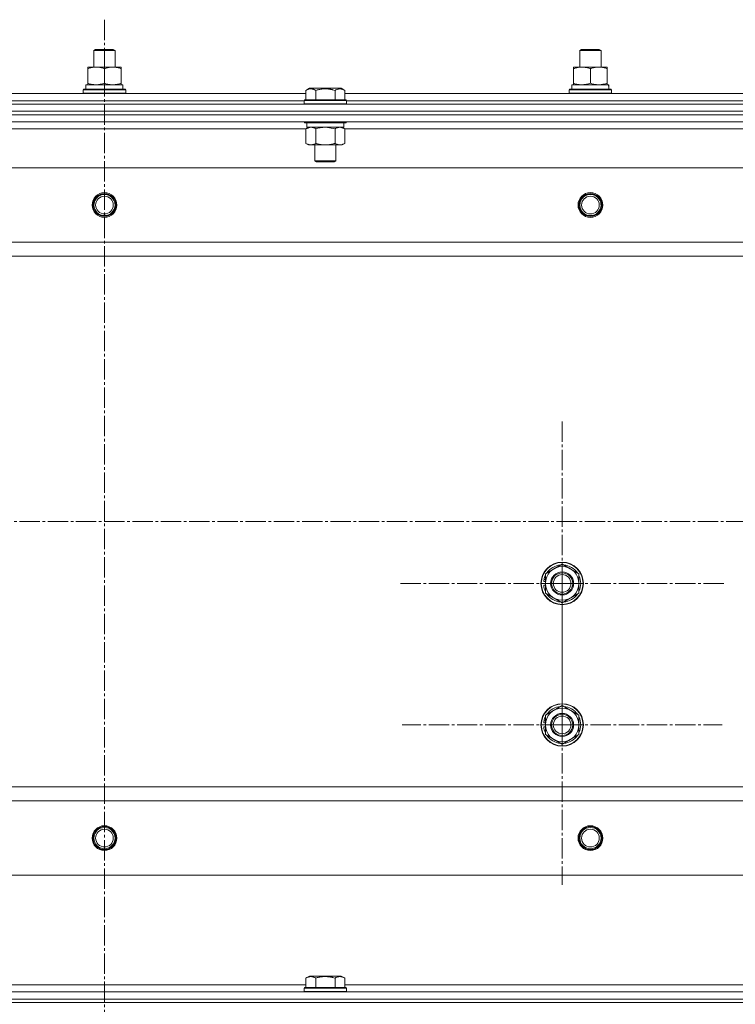
# Model space of a CAD drawing. Units: millimetres. Extents: x 0 to 17410, y -6 to 11880.
# Drawn here: x 2322 to 2727, y 9675 to 10232 of the extents above; entities that cross this region are included whole.
import ezdxf

# ---------------------------------------------------------------- set-up
doc = ezdxf.new("R2010")
doc.units = ezdxf.units.MM
doc.linetypes.add('K5LT_AXLED', pattern=[16, 11.5, -1.5, 1.5, -1.5])
doc.linetypes.add('K5LT_THIN', pattern=[0])
for name, color, linetype, true_color in [('OSI', 2, 'Continuous', 0xffff00), ('R', 1, 'Continuous', 0xff0000), ('WELDING', 7, 'Continuous', 0xffffff)]:
    doc.layers.add(name, color=color, linetype=linetype, true_color=true_color)

msp = doc.modelspace()

# ---------------------------------------------------------------- linework, layer by layer
at = {"layer": 'OSI', "color": 30, "linetype": 'K5LT_AXLED', "lineweight": 18, "true_color": 0xff8000}
for p, q in [((2369.59, 10231.97), (2369.59, 7795.97)), ((2628.59, 9913.16), (2628.59, 10005.16)), ((1649.46, 9948.16), (4522.46, 9948.16)), ((2628.59, 9833.16), (2628.59, 9923.66)), ((2628.59, 9913.16), (2536.59, 9913.16)), ((2628.59, 9913.16), (2628.59, 9821.16)), ((2628.59, 9913.16), (2720.59, 9913.16)), ((2628.59, 9833.16), (2538.09, 9833.16)), ((2628.59, 9833.16), (2719.09, 9833.16)), ((2628.59, 9833.16), (2628.59, 9742.66))]:
    msp.add_line(p, q, dxfattribs=at)
at = {"layer": 'R', "color": 7, "linetype": 'K5LT_THIN', "lineweight": 18}
for p, q in [((2363.59, 10214.59), (2364.59, 10215.16)), ((2363.59, 10205.16), (2363.59, 10214.59)), ((2363.59, 10214.59), (2375.59, 10214.59)), ((2364.59, 10215.16), (2374.59, 10215.16)), ((2375.59, 10214.59), (2374.59, 10215.16)), ((2375.59, 10214.59), (2374.59, 10215.16)), ((2375.59, 10214.59), (2374.59, 10215.16)), ((2375.59, 10205.16), (2375.59, 10214.59)), ((2375.59, 10205.16), (2375.59, 10214.59)), ((2375.59, 10205.16), (2375.59, 10214.59)), ((2375.59, 10214.59), (2375.59, 10214.59)), ((2638.59, 10214.59), (2639.59, 10215.16)), ((2638.59, 10205.16), (2638.59, 10214.59)), ((2638.59, 10214.59), (2650.59, 10214.59)), ((2639.59, 10215.16), (2649.59, 10215.16)), ((2650.59, 10214.59), (2649.59, 10215.16)), ((2650.59, 10214.59), (2649.59, 10215.16)), ((2650.59, 10214.59), (2649.59, 10215.16)), ((2650.59, 10205.16), (2650.59, 10214.59)), ((2650.59, 10205.16), (2650.59, 10214.59)), ((2650.59, 10205.16), (2650.59, 10214.59)), ((2650.59, 10214.59), (2650.59, 10214.59)), ((2360.09, 10204.32), (2360.09, 10205.16)), ((2360.09, 10205.16), (2379.09, 10205.16)), ((2360.09, 10196.01), (2360.09, 10204.32)), ((2369.59, 10196.01), (2369.59, 10204.32)), ((2379.09, 10205.16), (2379.09, 10204.32)), ((2379.09, 10205.16), (2379.09, 10204.32)), ((2379.09, 10205.16), (2379.09, 10205.16)), ((2379.09, 10196.01), (2379.09, 10204.32)), ((2379.09, 10196.01), (2379.09, 10204.32)), ((2635.09, 10204.32), (2635.09, 10205.16)), ((2635.09, 10205.16), (2654.09, 10205.16)), ((2635.09, 10196.01), (2635.09, 10204.32)), ((2644.59, 10196.01), (2644.59, 10204.32)), ((2654.09, 10205.16), (2654.09, 10204.32)), ((2654.09, 10205.16), (2654.09, 10204.32)), ((2654.09, 10205.16), (2654.09, 10205.16)), ((2654.09, 10196.01), (2654.09, 10204.32)), ((2654.09, 10196.01), (2654.09, 10204.32)), ((2359.09, 10195.16), (2379.84, 10195.16)), ((2359.09, 10192.66), (2359.09, 10195.16)), ((2360.09, 10195.16), (2360.09, 10196.01)), ((2379.09, 10196.01), (2379.09, 10195.16)), ((2379.09, 10196.01), (2379.09, 10195.16)), ((2380.04, 10195.16), (2379.84, 10195.16)), ((2380.04, 10195.16), (2379.96, 10193.79)), ((2380.04, 10195.16), (2379.96, 10193.79)), ((2380.04, 10195.16), (2380.04, 10195.16)), ((2634.09, 10195.16), (2654.84, 10195.16)), ((2634.09, 10192.66), (2634.09, 10195.16)), ((2635.09, 10195.16), (2635.09, 10196.01)), ((2654.09, 10196.01), (2654.09, 10195.16)), ((2654.09, 10196.01), (2654.09, 10195.16)), ((2655.04, 10195.16), (2654.84, 10195.16)), ((2655.04, 10195.16), (2654.96, 10193.79)), ((2655.04, 10195.16), (2654.96, 10193.79)), ((2655.04, 10195.16), (2655.04, 10195.16)), ((2255.56, 10190.16), (2483.62, 10190.16)), ((2357.59, 10192.36), (2357.77, 10192.66)), ((2357.59, 10190.46), (2357.59, 10192.36)), ((2357.59, 10192.36), (2381.59, 10192.36)), ((2357.59, 10190.46), (2357.77, 10190.16)), ((2357.59, 10190.46), (2381.59, 10190.46)), ((2357.77, 10192.66), (2381.42, 10192.66)), ((2379.96, 10193.79), (2380.03, 10192.66)), ((2381.59, 10192.36), (2381.42, 10192.66)), ((2381.59, 10192.36), (2381.42, 10192.66)), ((2381.59, 10190.46), (2381.42, 10190.16)), ((2381.59, 10190.46), (2381.42, 10190.16)), ((2381.59, 10190.46), (2381.59, 10192.36)), ((2381.59, 10190.46), (2381.59, 10192.36)), ((2381.59, 10192.36), (2381.59, 10192.36)), ((2381.59, 10190.46), (2381.59, 10190.46)), ((2483.62, 10192.01), (2485.62, 10193.16)), ((2483.62, 10192.01), (2483.62, 10186.66)), ((2486.82, 10193.16), (2485.62, 10193.16)), ((2503.56, 10193.16), (2486.82, 10193.16)), ((2489.11, 10192.01), (2489.11, 10186.66)), ((2500.08, 10192.01), (2500.08, 10186.66)), ((2505.56, 10192.01), (2503.56, 10193.16)), ((2503.56, 10193.16), (2503.56, 10193.16)), ((2505.56, 10192.01), (2503.56, 10193.16)), ((2505.56, 10192.01), (2505.56, 10186.66)), ((2505.56, 10192.01), (2505.56, 10190.16)), ((2505.56, 10190.16), (2733.62, 10190.16)), ((2632.59, 10192.36), (2632.77, 10192.66)), ((2632.59, 10190.46), (2632.59, 10192.36)), ((2632.59, 10192.36), (2656.59, 10192.36)), ((2632.59, 10190.46), (2632.77, 10190.16)), ((2632.59, 10190.46), (2656.59, 10190.46)), ((2632.77, 10192.66), (2656.42, 10192.66)), ((2654.96, 10193.79), (2655.03, 10192.66)), ((2656.59, 10192.36), (2656.42, 10192.66)), ((2656.59, 10192.36), (2656.42, 10192.66)), ((2656.59, 10190.46), (2656.42, 10190.16)), ((2656.59, 10190.46), (2656.42, 10190.16)), ((2656.59, 10190.46), (2656.59, 10192.36)), ((2656.59, 10190.46), (2656.59, 10192.36)), ((2656.59, 10192.36), (2656.59, 10192.36)), ((2656.59, 10190.46), (2656.59, 10190.46)), ((1677.59, 10184.16), (3061.59, 10184.16)), ((2256.59, 10186.16), (2482.59, 10186.16)), ((2256.59, 10186.16), (2482.59, 10186.16)), ((2482.59, 10186.36), (2482.77, 10186.66)), ((2482.59, 10186.36), (2482.59, 10184.46)), ((2484.2, 10186.36), (2482.59, 10186.36)), ((2482.59, 10184.46), (2482.77, 10184.16)), ((2484.2, 10184.46), (2482.59, 10184.46)), ((2484.35, 10186.66), (2482.77, 10186.66)), ((2506.59, 10186.36), (2484.2, 10186.36)), ((2506.59, 10184.46), (2484.2, 10184.46)), ((2506.42, 10186.66), (2484.35, 10186.66)), ((2506.59, 10186.36), (2506.42, 10186.66)), ((2506.59, 10184.46), (2506.42, 10184.16)), ((2506.59, 10186.36), (2506.59, 10184.46)), ((2506.59, 10186.16), (2732.59, 10186.16)), ((2506.59, 10186.16), (2732.59, 10186.16)), ((1677.59, 10180.16), (3061.59, 10180.16)), ((1677.59, 10180.16), (3061.59, 10180.16)), ((1677.59, 10178.16), (3061.59, 10178.16)), ((3061.59, 10178.16), (1677.59, 10178.16)), ((3061.59, 10174.16), (1677.59, 10174.16)), ((2482.59, 10174.16), (2482.59, 10173.96)), ((2482.59, 10173.96), (2482.77, 10173.66)), ((2484.2, 10173.96), (2482.59, 10173.96)), ((2484.35, 10173.66), (2482.77, 10173.66)), ((2484.09, 10173.66), (2484.09, 10171.16)), ((2506.59, 10173.96), (2484.2, 10173.96)), ((2506.42, 10173.66), (2484.35, 10173.66)), ((2505.09, 10173.66), (2505.09, 10171.16)), ((2506.59, 10173.96), (2506.42, 10173.66)), ((2506.59, 10174.16), (2506.59, 10173.96)), ((2483.62, 10170.16), (2255.56, 10170.16)), ((2483.62, 10170.32), (2485.09, 10171.16)), ((2483.62, 10170.32), (2483.62, 10162.01)), ((2505.09, 10171.16), (2484.09, 10171.16)), ((2489.11, 10170.32), (2489.11, 10162.01)), ((2500.08, 10170.32), (2500.08, 10162.01)), ((2505.56, 10170.32), (2504.09, 10171.16)), ((2505.56, 10170.32), (2505.56, 10162.01)), ((2733.62, 10170.16), (2505.56, 10170.16)), ((2483.62, 10162.01), (2485.09, 10161.16)), ((2505.56, 10162.01), (2504.09, 10161.16)), ((2486.37, 10161.16), (2485.09, 10161.16)), ((2504.09, 10161.16), (2486.37, 10161.16)), ((2488.59, 10161.16), (2488.59, 10152.24)), ((2500.59, 10161.16), (2500.59, 10152.24)), ((2488.59, 10152.24), (2489.59, 10151.66)), ((2489.4, 10152.24), (2488.59, 10152.24)), ((2500.59, 10152.24), (2489.4, 10152.24)), ((2490.26, 10151.66), (2489.59, 10151.66)), ((2499.59, 10151.66), (2490.26, 10151.66)), ((2500.59, 10152.24), (2499.59, 10151.66)), ((3018.09, 10148.16), (1721.09, 10148.16)), ((2969.59, 10106.16), (1769.59, 10106.16)), ((2969.59, 10098.16), (1769.59, 10098.16)), ((2619.09, 9918.65), (2628.59, 9924.13)), ((2628.59, 9924.13), (2638.09, 9918.65)), ((2619.09, 9913.16), (2619.09, 9918.65)), ((2638.09, 9918.65), (2638.09, 9913.16)), ((2618.14, 9912.15), (2619.09, 9912.15)), ((2619.09, 9914.3), (2618.15, 9914.3)), ((2619.09, 9915.46), (2618.35, 9915.46)), ((2619.09, 9907.68), (2619.09, 9913.16)), ((2638.09, 9913.16), (2638.09, 9907.68)), ((2628.59, 9902.19), (2619.09, 9907.68)), ((2638.09, 9907.68), (2628.59, 9902.19)), ((2619.09, 9838.65), (2628.59, 9844.13)), ((2628.59, 9844.13), (2638.09, 9838.65)), ((2619.09, 9834.3), (2618.15, 9834.3)), ((2619.09, 9835.46), (2618.35, 9835.46)), ((2619.09, 9833.16), (2619.09, 9838.65)), ((2638.09, 9838.65), (2638.09, 9833.16)), ((2618.14, 9832.15), (2619.09, 9832.15)), ((2619.09, 9827.68), (2619.09, 9833.16)), ((2628.59, 9822.19), (2619.09, 9827.68)), ((2638.09, 9827.68), (2628.59, 9822.19)), ((2638.09, 9833.16), (2638.09, 9827.68)), ((2969.59, 9798.16), (1769.59, 9798.16)), ((2969.59, 9790.16), (1769.59, 9790.16)), ((3018.09, 9748.16), (1721.09, 9748.16)), ((2483.62, 9690.01), (2485.62, 9691.16)), ((2483.62, 9690.01), (2483.62, 9684.66)), ((2503.56, 9691.16), (2485.62, 9691.16)), ((2489.11, 9690.01), (2489.11, 9684.66)), ((2500.08, 9690.01), (2500.08, 9684.66)), ((2505.56, 9690.01), (2503.56, 9691.16)), ((2505.56, 9690.01), (2505.56, 9684.66)), ((2255.56, 9686.16), (2483.62, 9686.16)), ((2482.59, 9684.36), (2482.77, 9684.66)), ((2482.59, 9682.46), (2482.59, 9684.36)), ((2482.59, 9684.36), (2506.59, 9684.36)), ((2482.77, 9684.66), (2506.42, 9684.66)), ((2505.56, 9686.16), (2733.62, 9686.16)), ((2506.59, 9684.36), (2506.42, 9684.66)), ((2506.59, 9682.46), (2506.59, 9684.36)), ((1677.59, 9682.16), (3061.59, 9682.16)), ((1677.59, 9678.16), (3061.59, 9678.16)), ((1677.59, 9678.16), (3061.59, 9678.16)), ((2482.59, 9682.46), (2482.77, 9682.16)), ((2482.59, 9682.46), (2506.59, 9682.46)), ((2506.59, 9682.46), (2506.42, 9682.16)), ((1677.59, 9676.16), (3061.59, 9676.16)), ((1677.59, 9676.16), (3061.59, 9676.16))]:
    msp.add_line(p, q, dxfattribs=at)
for centre, radius in [((2369.59, 10127.16), 7), ((2644.59, 10127.16), 7), ((2369.59, 10127.16), 6.5), ((2369.59, 10127.16), 6), ((2369.59, 10127.16), 5), ((2644.59, 10127.16), 6.5), ((2644.59, 10127.16), 6), ((2644.59, 10127.16), 5), ((2628.59, 9913.16), 12), ((2628.59, 9913.16), 11.83), ((2628.59, 9913.16), 6.5), ((2628.59, 9913.16), 6), ((2628.59, 9913.16), 5), ((2628.59, 9833.16), 12), ((2628.59, 9833.16), 11.83), ((2628.59, 9833.16), 6.5), ((2628.59, 9833.16), 6), ((2628.59, 9833.16), 5), ((2369.59, 9769.16), 7), ((2369.59, 9769.16), 6.5), ((2369.59, 9769.16), 6), ((2369.59, 9769.16), 5), ((2644.59, 9769.16), 7), ((2644.59, 9769.16), 6.5), ((2644.59, 9769.16), 6), ((2644.59, 9769.16), 6), ((2644.59, 9769.16), 5)]:
    msp.add_circle(centre, radius, dxfattribs=at)
for centre, radius, start, end in [((2369.59, 10127.16), 6, 330, 180), ((2644.59, 10127.16), 6, 330, 180), ((2628.59, 9913.16), 9.5, 0, 180), ((2628.59, 9913.16), 10.5, 94.7912, 145.2088), ((2628.59, 9913.16), 10.5, 34.7912, 85.2088), ((2628.59, 9913.16), 10.5, 154.7912, 167.3589), ((2628.59, 9913.16), 10.5, 334.7912, 25.2088), ((2628.59, 9913.16), 10.5, 185.5324, 205.2088), ((2628.59, 9913.16), 9.5, 180, 0), ((2628.59, 9913.16), 6, 345.5225, 0), ((2628.59, 9913.16), 10.5, 214.7912, 265.2088), ((2628.59, 9913.16), 10.5, 274.7912, 325.2088), ((2628.59, 9833.16), 9.5, 0, 180), ((2628.59, 9833.16), 10.5, 94.7912, 145.2088), ((2628.59, 9833.16), 10.5, 34.7912, 85.2088), ((2628.59, 9833.16), 10.5, 154.7912, 167.3589), ((2628.59, 9833.16), 10.5, 334.7912, 25.2088), ((2628.59, 9833.16), 10.5, 185.5324, 205.2088), ((2628.59, 9833.16), 9.5, 180, 0), ((2628.59, 9833.16), 10.5, 214.7912, 265.2088), ((2628.59, 9833.16), 10.5, 274.7912, 325.2088), ((2369.59, 9769.16), 6, 300, 60)]:
    msp.add_arc(centre, radius, start, end, dxfattribs=at)
for centre, major_axis, ratio, start_param, end_param in [((2369.59, 10190.24), (0, 22.52), 0.466308, -1.46277, -1.350168), ((2644.59, 10190.24), (0, 22.52), 0.466308, -1.46277, -1.350168), ((2628.59, 9913.16), (-7.42, 7.42), 1, 0.56477, 0.677371), ((2628.59, 9833.16), (-7.42, 7.42), 1, 0.56477, 0.677371)]:
    msp.add_ellipse(centre, major_axis=major_axis, ratio=ratio, start_param=start_param, end_param=end_param, dxfattribs=at)
at = {"layer": 'WELDING', "color": 7, "linetype": 'K5LT_THIN', "lineweight": 18}
for p, q in [((2505.56, 10192.01), (2505.55, 10192.02)), ((2483.64, 10170.33), (2483.62, 10170.32)), ((2486.37, 10171.16), (2483.64, 10170.33)), ((2500.08, 10170.32), (2494.59, 10171.16)), ((2505.56, 10170.32), (2502.82, 10171.16))]:
    msp.add_line(p, q, dxfattribs=at)
for points, knots in [([(2369.59, 10204.32), (2369.03, 10204.5), (2368.22, 10204.74), (2367.22, 10204.94), (2366.63, 10205.04), (2366.11, 10205.1), (2365.58, 10205.15), (2365.05, 10205.17), (2364.52, 10205.16), (2364, 10205.14), (2363.41, 10205.09), (2362.69, 10204.99), (2361.55, 10204.76), (2360.67, 10204.51), (2360.09, 10204.32)], [0, 0, 0, 0, 2.72415, 3.912285, 4.716446, 5.530362, 6.353984, 7.180289, 7.997717, 8.810544, 9.605533, 10.761675, 12.184093, 15, 15, 15, 15]), ([(2379.09, 10204.32), (2378.53, 10204.5), (2377.72, 10204.74), (2376.72, 10204.94), (2376.13, 10205.04), (2375.61, 10205.1), (2375.08, 10205.15), (2374.55, 10205.17), (2374.02, 10205.16), (2373.5, 10205.14), (2372.91, 10205.09), (2372.19, 10204.99), (2371.05, 10204.76), (2370.17, 10204.51), (2369.59, 10204.32)], [0, 0, 0, 0, 2.72415, 3.912285, 4.716446, 5.530362, 6.353984, 7.180289, 7.997717, 8.810544, 9.605533, 10.761675, 12.184093, 15, 15, 15, 15]), ([(2644.59, 10204.32), (2644.03, 10204.5), (2643.22, 10204.74), (2642.22, 10204.94), (2641.63, 10205.04), (2641.11, 10205.1), (2640.58, 10205.15), (2640.05, 10205.17), (2639.52, 10205.16), (2639, 10205.14), (2638.41, 10205.09), (2637.69, 10204.99), (2636.55, 10204.76), (2635.67, 10204.51), (2635.09, 10204.32)], [0, 0, 0, 0, 2.72415, 3.912285, 4.716446, 5.530362, 6.353984, 7.180289, 7.997717, 8.810544, 9.605533, 10.761675, 12.184093, 15, 15, 15, 15]), ([(2654.09, 10204.32), (2653.53, 10204.5), (2652.72, 10204.74), (2651.72, 10204.94), (2651.13, 10205.04), (2650.61, 10205.1), (2650.08, 10205.15), (2649.55, 10205.17), (2649.02, 10205.16), (2648.5, 10205.14), (2647.91, 10205.09), (2647.19, 10204.99), (2646.05, 10204.76), (2645.17, 10204.51), (2644.59, 10204.32)], [0, 0, 0, 0, 2.72415, 3.912285, 4.716446, 5.530362, 6.353984, 7.180289, 7.997717, 8.810544, 9.605533, 10.761675, 12.184093, 15, 15, 15, 15]), ([(2360.09, 10196.01), (2360.59, 10195.85), (2361.35, 10195.62), (2362.32, 10195.41), (2362.99, 10195.3), (2363.6, 10195.22), (2364.22, 10195.17), (2364.64, 10195.16), (2364.84, 10195.16)], [0, 0, 0, 0, 2.905563, 4.375924, 5.511195, 6.679161, 7.850161, 9, 9, 9, 9]), ([(2364.84, 10195.16), (2365.06, 10195.16), (2365.49, 10195.18), (2366.13, 10195.23), (2366.77, 10195.31), (2367.57, 10195.45), (2368.51, 10195.67), (2369.24, 10195.9), (2369.59, 10196.01)], [0, 0, 0, 0, 1.192024, 2.404251, 3.60809, 4.765234, 6.955738, 9, 9, 9, 9]), ([(2369.59, 10196.01), (2370.09, 10195.85), (2370.85, 10195.62), (2371.82, 10195.41), (2372.49, 10195.3), (2373.1, 10195.22), (2373.72, 10195.17), (2374.14, 10195.16), (2374.34, 10195.16)], [0, 0, 0, 0, 2.905563, 4.375924, 5.511195, 6.679161, 7.850161, 9, 9, 9, 9]), ([(2374.34, 10195.16), (2374.56, 10195.16), (2374.99, 10195.18), (2375.63, 10195.23), (2376.27, 10195.31), (2377.07, 10195.45), (2378.01, 10195.67), (2378.74, 10195.9), (2379.09, 10196.01)], [0, 0, 0, 0, 1.192024, 2.404251, 3.60809, 4.765234, 6.955738, 9, 9, 9, 9]), ([(2635.09, 10196.01), (2635.59, 10195.85), (2636.35, 10195.62), (2637.32, 10195.41), (2637.99, 10195.3), (2638.6, 10195.22), (2639.22, 10195.17), (2639.64, 10195.16), (2639.84, 10195.16)], [0, 0, 0, 0, 2.905563, 4.375924, 5.511195, 6.679161, 7.850161, 9, 9, 9, 9]), ([(2639.84, 10195.16), (2640.06, 10195.16), (2640.49, 10195.18), (2641.13, 10195.23), (2641.77, 10195.31), (2642.57, 10195.45), (2643.51, 10195.67), (2644.24, 10195.9), (2644.59, 10196.01)], [0, 0, 0, 0, 1.192024, 2.404251, 3.60809, 4.765234, 6.955738, 9, 9, 9, 9]), ([(2644.59, 10196.01), (2645.09, 10195.85), (2645.85, 10195.62), (2646.82, 10195.41), (2647.49, 10195.3), (2648.1, 10195.22), (2648.72, 10195.17), (2649.14, 10195.16), (2649.34, 10195.16)], [0, 0, 0, 0, 2.905563, 4.375924, 5.511195, 6.679161, 7.850161, 9, 9, 9, 9]), ([(2649.34, 10195.16), (2649.56, 10195.16), (2649.99, 10195.18), (2650.63, 10195.23), (2651.27, 10195.31), (2652.07, 10195.45), (2653.01, 10195.67), (2653.74, 10195.9), (2654.09, 10196.01)], [0, 0, 0, 0, 1.192024, 2.404251, 3.60809, 4.765234, 6.955738, 9, 9, 9, 9]), ([(2486.37, 10192.86), (2486.22, 10192.86), (2485.94, 10192.84), (2485.5, 10192.78), (2485.09, 10192.67), (2484.45, 10192.45), (2483.98, 10192.22), (2483.62, 10192.01)], [0, 0, 0, 0, 1.218955, 2.409535, 3.824463, 4.76519, 8, 8, 8, 8]), ([(2489.11, 10192.01), (2488.95, 10192.1), (2488.7, 10192.24), (2488.27, 10192.44), (2487.84, 10192.61), (2487.37, 10192.75), (2486.94, 10192.83), (2486.61, 10192.86), (2486.43, 10192.86), (2486.37, 10192.86)], [0, 0, 0, 0, 1.771842, 2.803781, 4.748491, 6.434444, 8.016551, 9.332655, 10, 10, 10, 10]), ([(2500.08, 10192.01), (2499.63, 10192.14), (2498.97, 10192.31), (2498.17, 10192.49), (2497.64, 10192.59), (2497.11, 10192.67), (2496.57, 10192.75), (2495.99, 10192.8), (2495.42, 10192.84), (2494.81, 10192.86), (2494.2, 10192.86), (2493.59, 10192.83), (2492.89, 10192.78), (2492, 10192.67), (2490.71, 10192.44), (2489.72, 10192.19), (2489.11, 10192.01)], [0, 0, 0, 0, 2.142801, 3.094773, 3.749673, 4.638938, 5.533553, 6.273967, 7.269403, 8.166492, 9.086699, 10.026159, 10.962726, 12.336972, 14.092661, 17, 17, 17, 17]), ([(2505.56, 10192.01), (2505.24, 10192.2), (2504.84, 10192.4), (2504.34, 10192.59), (2504.08, 10192.67), (2503.81, 10192.75), (2503.52, 10192.8), (2503.23, 10192.84), (2502.93, 10192.86), (2502.63, 10192.86), (2502.32, 10192.83), (2501.97, 10192.78), (2501.53, 10192.67), (2500.88, 10192.44), (2500.38, 10192.19), (2500.08, 10192.01)], [0, 0, 0, 0, 2.912728, 3.529104, 4.366059, 5.20805, 5.90491, 6.841792, 7.68611, 8.552187, 9.436385, 10.31786, 11.611268, 13.263681, 16, 16, 16, 16]), ([(2489.11, 10170.32), (2488.82, 10170.48), (2488.38, 10170.7), (2487.82, 10170.92), (2487.44, 10171.03), (2487.08, 10171.11), (2486.72, 10171.15), (2486.48, 10171.16), (2486.37, 10171.16)], [0, 0, 0, 0, 2.905563, 4.375924, 5.511195, 6.679161, 7.850161, 9, 9, 9, 9]), ([(2494.59, 10171.16), (2494.34, 10171.16), (2493.85, 10171.15), (2493.1, 10171.1), (2492.37, 10171.02), (2491.45, 10170.88), (2490.36, 10170.66), (2489.51, 10170.43), (2489.11, 10170.32)], [0, 0, 0, 0, 1.192024, 2.404251, 3.60809, 4.765234, 6.955738, 9, 9, 9, 9]), ([(2502.82, 10171.16), (2502.7, 10171.16), (2502.45, 10171.15), (2502.07, 10171.1), (2501.71, 10171.02), (2501.25, 10170.88), (2500.7, 10170.66), (2500.28, 10170.43), (2500.08, 10170.32)], [0, 0, 0, 0, 1.192024, 2.404251, 3.60809, 4.765234, 6.955738, 9, 9, 9, 9]), ([(2483.62, 10162.01), (2483.87, 10161.87), (2484.3, 10161.65), (2484.91, 10161.41), (2485.41, 10161.26), (2485.89, 10161.18), (2486.2, 10161.16), (2486.37, 10161.16)], [0, 0, 0, 0, 2.217775, 3.830428, 5.353122, 6.582558, 8, 8, 8, 8]), ([(2486.37, 10161.16), (2486.53, 10161.16), (2486.8, 10161.18), (2487.18, 10161.24), (2487.46, 10161.31), (2487.87, 10161.42), (2488.4, 10161.63), (2488.87, 10161.88), (2489.11, 10162.01)], [0, 0, 0, 0, 1.548206, 2.616755, 3.724998, 4.291764, 6.613357, 9, 9, 9, 9]), ([(2489.11, 10162.01), (2489.75, 10161.83), (2490.69, 10161.59), (2491.84, 10161.38), (2492.53, 10161.29), (2493.13, 10161.22), (2493.74, 10161.18), (2494.35, 10161.16), (2494.96, 10161.16), (2495.56, 10161.19), (2496.24, 10161.24), (2497.07, 10161.34), (2498.39, 10161.56), (2499.41, 10161.82), (2500.08, 10162.01)], [0, 0, 0, 0, 2.72415, 3.912285, 4.716446, 5.530362, 6.353984, 7.180289, 7.997717, 8.810544, 9.605533, 10.761675, 12.184093, 15, 15, 15, 15]), ([(2500.08, 10162.01), (2500.4, 10161.83), (2500.87, 10161.59), (2501.45, 10161.38), (2501.79, 10161.29), (2502.09, 10161.22), (2502.39, 10161.18), (2502.7, 10161.16), (2503, 10161.16), (2503.3, 10161.19), (2503.64, 10161.24), (2504.06, 10161.34), (2504.72, 10161.56), (2505.23, 10161.82), (2505.56, 10162.01)], [0, 0, 0, 0, 2.72415, 3.912285, 4.716446, 5.530362, 6.353984, 7.180289, 7.997717, 8.810544, 9.605533, 10.761675, 12.184093, 15, 15, 15, 15]), ([(2489.11, 9690.01), (2488.78, 9690.2), (2488.39, 9690.4), (2487.89, 9690.59), (2487.62, 9690.67), (2487.35, 9690.75), (2487.07, 9690.8), (2486.78, 9690.84), (2486.47, 9690.86), (2486.17, 9690.86), (2485.87, 9690.83), (2485.51, 9690.78), (2485.07, 9690.67), (2484.42, 9690.44), (2483.93, 9690.19), (2483.62, 9690.01)], [0, 0, 0, 0, 2.912728, 3.529104, 4.366059, 5.20805, 5.90491, 6.841792, 7.68611, 8.552187, 9.436385, 10.31786, 11.611268, 13.263681, 16, 16, 16, 16]), ([(2500.08, 9690.01), (2499.63, 9690.14), (2498.97, 9690.31), (2498.17, 9690.49), (2497.64, 9690.59), (2497.11, 9690.67), (2496.57, 9690.75), (2495.99, 9690.8), (2495.42, 9690.84), (2494.81, 9690.86), (2494.2, 9690.86), (2493.59, 9690.83), (2492.89, 9690.78), (2492, 9690.67), (2490.71, 9690.44), (2489.72, 9690.19), (2489.11, 9690.01)], [0, 0, 0, 0, 2.142801, 3.094773, 3.749673, 4.638938, 5.533553, 6.273967, 7.269403, 8.166492, 9.086699, 10.026159, 10.962726, 12.336972, 14.092661, 17, 17, 17, 17]), ([(2505.56, 9690.01), (2505.24, 9690.2), (2504.84, 9690.4), (2504.34, 9690.59), (2504.08, 9690.67), (2503.81, 9690.75), (2503.52, 9690.8), (2503.23, 9690.84), (2502.93, 9690.86), (2502.63, 9690.86), (2502.32, 9690.83), (2501.97, 9690.78), (2501.53, 9690.67), (2500.88, 9690.44), (2500.38, 9690.19), (2500.08, 9690.01)], [0, 0, 0, 0, 2.912728, 3.529104, 4.366059, 5.20805, 5.90491, 6.841792, 7.68611, 8.552187, 9.436385, 10.31786, 11.611268, 13.263681, 16, 16, 16, 16])]:
    msp.add_open_spline(points, degree=3, knots=knots, dxfattribs=at)

doc.saveas('drawing.dxf')
